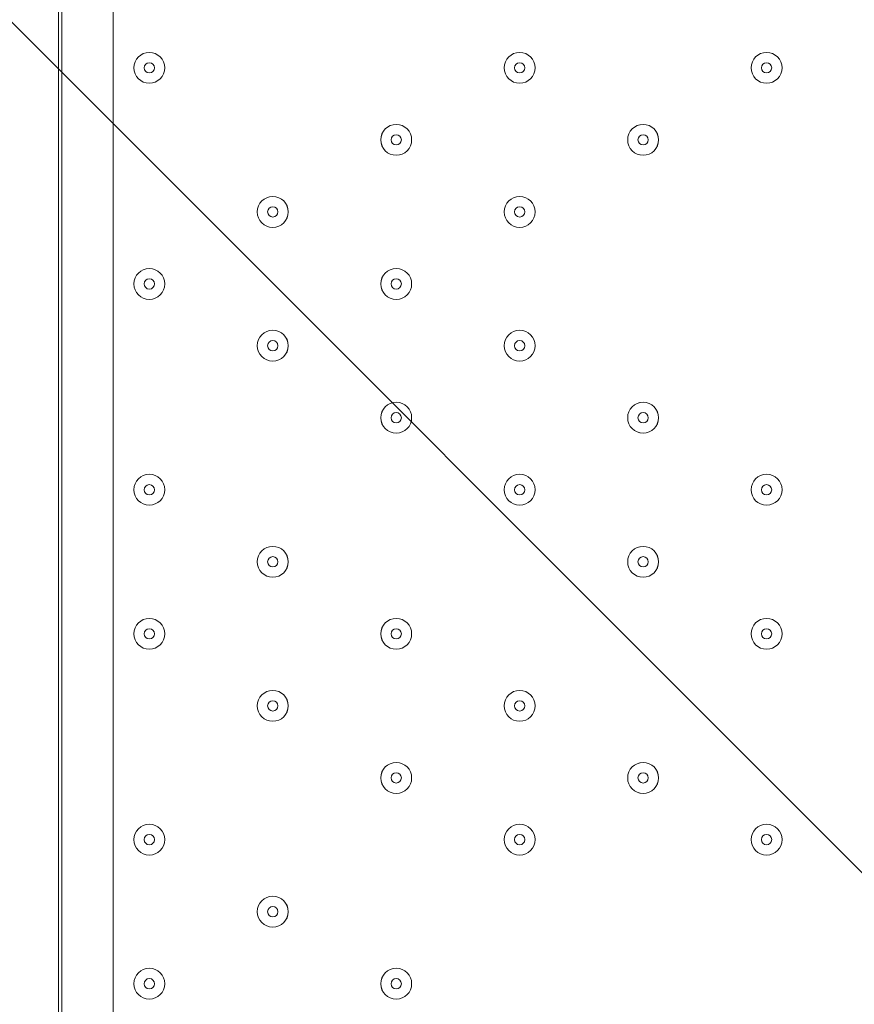
# Model space of a CAD drawing. Units: millimetres. Extents: x 2267 to 12598, y -11592 to -6107.
# Drawn here: x 4483 to 4769, y -9120 to -8783 of the extents above; entities that cross this region are included whole.
import ezdxf

# ---------------------------------------------------------------- set-up
doc = ezdxf.new("R2010")
doc.units = ezdxf.units.MM
doc.header["$MEASUREMENT"] = 0
doc.linetypes.add('AI-Linetype-1', pattern=[211.666667, 105.833333, -105.833333])
doc.layers.add('Work Layer', color=7, linetype='Continuous', lineweight=0)

# ---------------------------------------------------------------- blocks, each defined once
blk = doc.blocks.new('Block_0')
at = {"layer": 'Work Layer', "color": 253, "lineweight": 9}
for points in [[(7756.3, -10660.05), (7756.3, -10660.05), (4468.16, -7371.9), (4468.16, -7371.9), (4329.2, -7466.09), (4205.12, -7580.44), (4099.67, -7710.53), (4099.67, -7710.53), (7049.19, -10660.05), (7049.19, -10660.05), (7049.19, -10660.05), (7756.3, -10660.05), (7756.3, -10660.05)], [(6356.3, -10660.05), (6356.3, -10660.05), (3843.12, -8146.87), (3843.12, -8146.87), (3770.04, -8328.77), (3727.62, -8526.15), (3721.97, -8732.82), (3721.97, -8732.82), (5649.19, -10660.05), (5649.19, -10660.05), (5649.19, -10660.05), (6356.3, -10660.05), (6356.3, -10660.05)]]:
    blk.add_open_spline(points, degree=3, knots=[0, 0, 0, 0, 1, 1, 1, 2, 2, 2, 3, 3, 3, 4, 4, 4, 4], dxfattribs=at)
blk = doc.blocks.new('Block_1')
at = {"layer": 'Work Layer', "color": 7, "lineweight": 9}
for p, q in [((4497.19, -9295.11), (4497.19, -8448.44)), ((4514.83, -8448.44), (4514.83, -9295.11))]:
    blk.add_line(p, q, dxfattribs=at)
for points in [[(4532.47, -8799.45), (4532.47, -8796.53), (4530.11, -8794.16), (4527.18, -8794.16), (4524.25, -8794.16), (4521.89, -8796.53), (4521.89, -8799.45), (4521.89, -8802.38), (4524.25, -8804.75), (4527.18, -8804.75), (4530.11, -8804.75), (4532.47, -8802.38), (4532.47, -8799.45)], [(4521.89, -8799.45), (4521.89, -8802.38), (4524.25, -8804.75), (4527.18, -8804.75), (4530.11, -8804.75), (4532.47, -8802.38), (4532.47, -8799.45), (4532.47, -8796.53), (4530.11, -8794.16), (4527.18, -8794.16), (4524.25, -8794.16), (4521.89, -8796.53), (4521.89, -8799.45)], [(4659.47, -8799.45), (4659.47, -8796.53), (4657.11, -8794.16), (4654.18, -8794.16), (4651.25, -8794.16), (4648.89, -8796.53), (4648.89, -8799.45), (4648.89, -8802.38), (4651.25, -8804.75), (4654.18, -8804.75), (4657.11, -8804.75), (4659.47, -8802.38), (4659.47, -8799.45)], [(4648.89, -8799.45), (4648.89, -8802.38), (4651.25, -8804.75), (4654.18, -8804.75), (4657.11, -8804.75), (4659.47, -8802.38), (4659.47, -8799.45), (4659.47, -8796.53), (4657.11, -8794.16), (4654.18, -8794.16), (4651.25, -8794.16), (4648.89, -8796.53), (4648.89, -8799.45)], [(4744.14, -8799.45), (4744.14, -8796.53), (4741.77, -8794.16), (4738.85, -8794.16), (4735.92, -8794.16), (4733.55, -8796.53), (4733.55, -8799.45), (4733.55, -8802.38), (4735.92, -8804.75), (4738.85, -8804.75), (4741.77, -8804.75), (4744.14, -8802.38), (4744.14, -8799.45)], [(4733.55, -8799.45), (4733.55, -8802.38), (4735.92, -8804.75), (4738.85, -8804.75), (4741.77, -8804.75), (4744.14, -8802.38), (4744.14, -8799.45), (4744.14, -8796.53), (4741.77, -8794.16), (4738.85, -8794.16), (4735.92, -8794.16), (4733.55, -8796.53), (4733.55, -8799.45)], [(4525.42, -8799.45), (4525.42, -8800.44), (4526.19, -8801.22), (4527.18, -8801.22), (4528.17, -8801.22), (4528.94, -8800.44), (4528.94, -8799.45), (4528.94, -8798.47), (4528.17, -8797.69), (4527.18, -8797.69), (4526.19, -8797.69), (4525.42, -8798.47), (4525.42, -8799.45)], [(4652.42, -8799.45), (4652.42, -8800.44), (4653.19, -8801.22), (4654.18, -8801.22), (4655.17, -8801.22), (4655.94, -8800.44), (4655.94, -8799.45), (4655.94, -8798.47), (4655.17, -8797.69), (4654.18, -8797.69), (4653.19, -8797.69), (4652.42, -8798.47), (4652.42, -8799.45)], [(4737.08, -8799.45), (4737.08, -8800.44), (4737.86, -8801.22), (4738.85, -8801.22), (4739.83, -8801.22), (4740.61, -8800.44), (4740.61, -8799.45), (4740.61, -8798.47), (4739.83, -8797.69), (4738.85, -8797.69), (4737.86, -8797.69), (4737.08, -8798.47), (4737.08, -8799.45)], [(4617.14, -8824.15), (4617.14, -8821.22), (4614.77, -8818.86), (4611.85, -8818.86), (4608.92, -8818.86), (4606.55, -8821.22), (4606.55, -8824.15), (4606.55, -8827.08), (4608.92, -8829.44), (4611.85, -8829.44), (4614.77, -8829.44), (4617.14, -8827.08), (4617.14, -8824.15)], [(4606.56, -8824.15), (4606.56, -8827.08), (4608.92, -8829.44), (4611.85, -8829.44), (4614.77, -8829.44), (4617.14, -8827.08), (4617.14, -8824.15), (4617.14, -8821.22), (4614.77, -8818.86), (4611.85, -8818.86), (4608.92, -8818.86), (4606.56, -8821.22), (4606.56, -8824.15)], [(4701.81, -8824.15), (4701.81, -8821.22), (4699.44, -8818.86), (4696.51, -8818.86), (4693.59, -8818.86), (4691.22, -8821.22), (4691.22, -8824.15), (4691.22, -8827.08), (4693.59, -8829.44), (4696.51, -8829.44), (4699.44, -8829.44), (4701.81, -8827.08), (4701.81, -8824.15)], [(4691.22, -8824.15), (4691.22, -8827.08), (4693.58, -8829.44), (4696.51, -8829.44), (4699.44, -8829.44), (4701.8, -8827.08), (4701.8, -8824.15), (4701.8, -8821.22), (4699.44, -8818.86), (4696.51, -8818.86), (4693.58, -8818.86), (4691.22, -8821.22), (4691.22, -8824.15)], [(4610.08, -8824.15), (4610.08, -8825.14), (4610.86, -8825.91), (4611.85, -8825.91), (4612.83, -8825.91), (4613.61, -8825.14), (4613.61, -8824.15), (4613.61, -8823.16), (4612.83, -8822.39), (4611.85, -8822.39), (4610.86, -8822.39), (4610.08, -8823.16), (4610.08, -8824.15)], [(4694.75, -8824.15), (4694.75, -8825.14), (4695.53, -8825.91), (4696.51, -8825.91), (4697.5, -8825.91), (4698.28, -8825.14), (4698.28, -8824.15), (4698.28, -8823.16), (4697.5, -8822.39), (4696.51, -8822.39), (4695.53, -8822.39), (4694.75, -8823.16), (4694.75, -8824.15)], [(4574.81, -8848.84), (4574.81, -8845.92), (4572.44, -8843.55), (4569.51, -8843.55), (4566.59, -8843.55), (4564.22, -8845.92), (4564.22, -8848.84), (4564.22, -8851.77), (4566.59, -8854.14), (4569.51, -8854.14), (4572.44, -8854.14), (4574.81, -8851.77), (4574.81, -8848.84)], [(4564.22, -8848.84), (4564.22, -8851.77), (4566.58, -8854.14), (4569.51, -8854.14), (4572.44, -8854.14), (4574.8, -8851.77), (4574.8, -8848.84), (4574.8, -8845.92), (4572.44, -8843.55), (4569.51, -8843.55), (4566.58, -8843.55), (4564.22, -8845.92), (4564.22, -8848.84)], [(4659.47, -8848.84), (4659.47, -8845.92), (4657.11, -8843.55), (4654.18, -8843.55), (4651.25, -8843.55), (4648.89, -8845.92), (4648.89, -8848.84), (4648.89, -8851.77), (4651.25, -8854.14), (4654.18, -8854.14), (4657.11, -8854.14), (4659.47, -8851.77), (4659.47, -8848.84)], [(4648.89, -8848.84), (4648.89, -8851.77), (4651.25, -8854.14), (4654.18, -8854.14), (4657.11, -8854.14), (4659.47, -8851.77), (4659.47, -8848.84), (4659.47, -8845.92), (4657.11, -8843.55), (4654.18, -8843.55), (4651.25, -8843.55), (4648.89, -8845.92), (4648.89, -8848.84)], [(4567.75, -8848.84), (4567.75, -8849.83), (4568.52, -8850.61), (4569.51, -8850.61), (4570.5, -8850.61), (4571.28, -8849.83), (4571.28, -8848.84), (4571.28, -8847.86), (4570.5, -8847.08), (4569.51, -8847.08), (4568.52, -8847.08), (4567.75, -8847.86), (4567.75, -8848.84)], [(4652.42, -8848.84), (4652.42, -8849.83), (4653.19, -8850.61), (4654.18, -8850.61), (4655.17, -8850.61), (4655.94, -8849.83), (4655.94, -8848.84), (4655.94, -8847.86), (4655.17, -8847.08), (4654.18, -8847.08), (4653.19, -8847.08), (4652.42, -8847.86), (4652.42, -8848.84)], [(4532.47, -8873.54), (4532.47, -8870.61), (4530.11, -8868.25), (4527.18, -8868.25), (4524.25, -8868.25), (4521.89, -8870.61), (4521.89, -8873.54), (4521.89, -8876.47), (4524.25, -8878.83), (4527.18, -8878.83), (4530.11, -8878.83), (4532.47, -8876.47), (4532.47, -8873.54)], [(4521.89, -8873.54), (4521.89, -8876.47), (4524.25, -8878.83), (4527.18, -8878.83), (4530.11, -8878.83), (4532.47, -8876.47), (4532.47, -8873.54), (4532.47, -8870.61), (4530.11, -8868.25), (4527.18, -8868.25), (4524.25, -8868.25), (4521.89, -8870.61), (4521.89, -8873.54)], [(4617.14, -8873.54), (4617.14, -8870.61), (4614.77, -8868.25), (4611.85, -8868.25), (4608.92, -8868.25), (4606.55, -8870.61), (4606.55, -8873.54), (4606.55, -8876.47), (4608.92, -8878.83), (4611.85, -8878.83), (4614.77, -8878.83), (4617.14, -8876.47), (4617.14, -8873.54)], [(4606.56, -8873.54), (4606.56, -8876.47), (4608.92, -8878.83), (4611.85, -8878.83), (4614.77, -8878.83), (4617.14, -8876.47), (4617.14, -8873.54), (4617.14, -8870.61), (4614.77, -8868.25), (4611.85, -8868.25), (4608.92, -8868.25), (4606.56, -8870.61), (4606.56, -8873.54)], [(4525.42, -8873.54), (4525.42, -8874.53), (4526.19, -8875.3), (4527.18, -8875.3), (4528.17, -8875.3), (4528.94, -8874.53), (4528.94, -8873.54), (4528.94, -8872.55), (4528.17, -8871.77), (4527.18, -8871.77), (4526.19, -8871.77), (4525.42, -8872.55), (4525.42, -8873.54)], [(4610.08, -8873.54), (4610.08, -8874.53), (4610.86, -8875.3), (4611.85, -8875.3), (4612.83, -8875.3), (4613.61, -8874.53), (4613.61, -8873.54), (4613.61, -8872.55), (4612.83, -8871.77), (4611.85, -8871.77), (4610.86, -8871.77), (4610.08, -8872.55), (4610.08, -8873.54)], [(4574.81, -8894.7), (4574.81, -8891.78), (4572.44, -8889.41), (4569.51, -8889.41), (4566.59, -8889.41), (4564.22, -8891.78), (4564.22, -8894.7), (4564.22, -8897.63), (4566.59, -8900), (4569.51, -8900), (4572.44, -8900), (4574.81, -8897.63), (4574.81, -8894.7)], [(4564.22, -8894.7), (4564.22, -8897.63), (4566.58, -8900), (4569.51, -8900), (4572.44, -8900), (4574.8, -8897.63), (4574.8, -8894.7), (4574.8, -8891.78), (4572.44, -8889.41), (4569.51, -8889.41), (4566.58, -8889.41), (4564.22, -8891.78), (4564.22, -8894.7)], [(4659.47, -8894.7), (4659.47, -8891.78), (4657.11, -8889.41), (4654.18, -8889.41), (4651.25, -8889.41), (4648.89, -8891.78), (4648.89, -8894.7), (4648.89, -8897.63), (4651.25, -8900), (4654.18, -8900), (4657.11, -8900), (4659.47, -8897.63), (4659.47, -8894.7)], [(4648.89, -8894.7), (4648.89, -8897.63), (4651.25, -8900), (4654.18, -8900), (4657.11, -8900), (4659.47, -8897.63), (4659.47, -8894.7), (4659.47, -8891.78), (4657.11, -8889.41), (4654.18, -8889.41), (4651.25, -8889.41), (4648.89, -8891.78), (4648.89, -8894.7)], [(4567.75, -8894.7), (4567.75, -8895.69), (4568.52, -8896.47), (4569.51, -8896.47), (4570.5, -8896.47), (4571.28, -8895.69), (4571.28, -8894.7), (4571.28, -8893.72), (4570.5, -8892.94), (4569.51, -8892.94), (4568.52, -8892.94), (4567.75, -8893.72), (4567.75, -8894.7)], [(4652.42, -8894.7), (4652.42, -8895.69), (4653.19, -8896.47), (4654.18, -8896.47), (4655.17, -8896.47), (4655.94, -8895.69), (4655.94, -8894.7), (4655.94, -8893.72), (4655.17, -8892.94), (4654.18, -8892.94), (4653.19, -8892.94), (4652.42, -8893.72), (4652.42, -8894.7)], [(4617.14, -8919.4), (4617.14, -8916.47), (4614.77, -8914.11), (4611.85, -8914.11), (4608.92, -8914.11), (4606.55, -8916.47), (4606.55, -8919.4), (4606.55, -8922.33), (4608.92, -8924.69), (4611.85, -8924.69), (4614.77, -8924.69), (4617.14, -8922.33), (4617.14, -8919.4)], [(4606.56, -8919.4), (4606.56, -8922.33), (4608.92, -8924.69), (4611.85, -8924.69), (4614.77, -8924.69), (4617.14, -8922.33), (4617.14, -8919.4), (4617.14, -8916.47), (4614.77, -8914.11), (4611.85, -8914.11), (4608.92, -8914.11), (4606.56, -8916.47), (4606.56, -8919.4)], [(4701.81, -8919.4), (4701.81, -8916.47), (4699.44, -8914.11), (4696.51, -8914.11), (4693.59, -8914.11), (4691.22, -8916.47), (4691.22, -8919.4), (4691.22, -8922.33), (4693.59, -8924.69), (4696.51, -8924.69), (4699.44, -8924.69), (4701.81, -8922.33), (4701.81, -8919.4)], [(4691.22, -8919.4), (4691.22, -8922.33), (4693.58, -8924.69), (4696.51, -8924.69), (4699.44, -8924.69), (4701.8, -8922.33), (4701.8, -8919.4), (4701.8, -8916.47), (4699.44, -8914.11), (4696.51, -8914.11), (4693.58, -8914.11), (4691.22, -8916.47), (4691.22, -8919.4)], [(4610.08, -8919.4), (4610.08, -8920.39), (4610.86, -8921.16), (4611.85, -8921.16), (4612.83, -8921.16), (4613.61, -8920.39), (4613.61, -8919.4), (4613.61, -8918.41), (4612.83, -8917.63), (4611.85, -8917.63), (4610.86, -8917.63), (4610.08, -8918.41), (4610.08, -8919.4)], [(4694.75, -8919.4), (4694.75, -8920.39), (4695.53, -8921.16), (4696.51, -8921.16), (4697.5, -8921.16), (4698.28, -8920.39), (4698.28, -8919.4), (4698.28, -8918.41), (4697.5, -8917.63), (4696.51, -8917.63), (4695.53, -8917.63), (4694.75, -8918.41), (4694.75, -8919.4)], [(4532.47, -8944.09), (4532.47, -8941.17), (4530.11, -8938.8), (4527.18, -8938.8), (4524.25, -8938.8), (4521.89, -8941.17), (4521.89, -8944.09), (4521.89, -8947.02), (4524.25, -8949.39), (4527.18, -8949.39), (4530.11, -8949.39), (4532.47, -8947.02), (4532.47, -8944.09)], [(4521.89, -8944.09), (4521.89, -8947.02), (4524.25, -8949.39), (4527.18, -8949.39), (4530.11, -8949.39), (4532.47, -8947.02), (4532.47, -8944.09), (4532.47, -8941.17), (4530.11, -8938.8), (4527.18, -8938.8), (4524.25, -8938.8), (4521.89, -8941.17), (4521.89, -8944.09)], [(4659.47, -8944.09), (4659.47, -8941.17), (4657.11, -8938.8), (4654.18, -8938.8), (4651.25, -8938.8), (4648.89, -8941.17), (4648.89, -8944.09), (4648.89, -8947.02), (4651.25, -8949.39), (4654.18, -8949.39), (4657.11, -8949.39), (4659.47, -8947.02), (4659.47, -8944.09)], [(4648.89, -8944.09), (4648.89, -8947.02), (4651.25, -8949.39), (4654.18, -8949.39), (4657.11, -8949.39), (4659.47, -8947.02), (4659.47, -8944.09), (4659.47, -8941.17), (4657.11, -8938.8), (4654.18, -8938.8), (4651.25, -8938.8), (4648.89, -8941.17), (4648.89, -8944.09)], [(4744.14, -8944.09), (4744.14, -8941.17), (4741.77, -8938.8), (4738.85, -8938.8), (4735.92, -8938.8), (4733.55, -8941.17), (4733.55, -8944.09), (4733.55, -8947.02), (4735.92, -8949.39), (4738.85, -8949.39), (4741.77, -8949.39), (4744.14, -8947.02), (4744.14, -8944.09)], [(4733.55, -8944.09), (4733.55, -8947.02), (4735.92, -8949.39), (4738.85, -8949.39), (4741.77, -8949.39), (4744.14, -8947.02), (4744.14, -8944.09), (4744.14, -8941.17), (4741.77, -8938.8), (4738.85, -8938.8), (4735.92, -8938.8), (4733.55, -8941.17), (4733.55, -8944.09)], [(4525.42, -8944.09), (4525.42, -8945.08), (4526.19, -8945.86), (4527.18, -8945.86), (4528.17, -8945.86), (4528.94, -8945.08), (4528.94, -8944.09), (4528.94, -8943.11), (4528.17, -8942.33), (4527.18, -8942.33), (4526.19, -8942.33), (4525.42, -8943.11), (4525.42, -8944.09)], [(4652.42, -8944.09), (4652.42, -8945.08), (4653.19, -8945.86), (4654.18, -8945.86), (4655.17, -8945.86), (4655.94, -8945.08), (4655.94, -8944.09), (4655.94, -8943.11), (4655.17, -8942.33), (4654.18, -8942.33), (4653.19, -8942.33), (4652.42, -8943.11), (4652.42, -8944.09)], [(4737.08, -8944.09), (4737.08, -8945.08), (4737.86, -8945.86), (4738.85, -8945.86), (4739.83, -8945.86), (4740.61, -8945.08), (4740.61, -8944.09), (4740.61, -8943.11), (4739.83, -8942.33), (4738.85, -8942.33), (4737.86, -8942.33), (4737.08, -8943.11), (4737.08, -8944.09)], [(4574.81, -8968.79), (4574.81, -8965.86), (4572.44, -8963.5), (4569.51, -8963.5), (4566.59, -8963.5), (4564.22, -8965.86), (4564.22, -8968.79), (4564.22, -8971.72), (4566.59, -8974.08), (4569.51, -8974.08), (4572.44, -8974.08), (4574.81, -8971.72), (4574.81, -8968.79)], [(4564.22, -8968.79), (4564.22, -8971.72), (4566.58, -8974.08), (4569.51, -8974.08), (4572.44, -8974.08), (4574.8, -8971.72), (4574.8, -8968.79), (4574.8, -8965.86), (4572.44, -8963.5), (4569.51, -8963.5), (4566.58, -8963.5), (4564.22, -8965.86), (4564.22, -8968.79)], [(4701.81, -8968.79), (4701.81, -8965.86), (4699.44, -8963.5), (4696.51, -8963.5), (4693.59, -8963.5), (4691.22, -8965.86), (4691.22, -8968.79), (4691.22, -8971.72), (4693.59, -8974.08), (4696.51, -8974.08), (4699.44, -8974.08), (4701.81, -8971.72), (4701.81, -8968.79)], [(4691.22, -8968.79), (4691.22, -8971.72), (4693.58, -8974.08), (4696.51, -8974.08), (4699.44, -8974.08), (4701.8, -8971.72), (4701.8, -8968.79), (4701.8, -8965.86), (4699.44, -8963.5), (4696.51, -8963.5), (4693.58, -8963.5), (4691.22, -8965.86), (4691.22, -8968.79)], [(4567.75, -8968.79), (4567.75, -8969.78), (4568.52, -8970.55), (4569.51, -8970.55), (4570.5, -8970.55), (4571.28, -8969.78), (4571.28, -8968.79), (4571.28, -8967.8), (4570.5, -8967.02), (4569.51, -8967.02), (4568.52, -8967.02), (4567.75, -8967.8), (4567.75, -8968.79)], [(4694.75, -8968.79), (4694.75, -8969.78), (4695.53, -8970.55), (4696.51, -8970.55), (4697.5, -8970.55), (4698.28, -8969.78), (4698.28, -8968.79), (4698.28, -8967.8), (4697.5, -8967.02), (4696.51, -8967.02), (4695.53, -8967.02), (4694.75, -8967.8), (4694.75, -8968.79)], [(4532.47, -8993.48), (4532.47, -8990.55), (4530.11, -8988.19), (4527.18, -8988.19), (4524.25, -8988.19), (4521.89, -8990.55), (4521.89, -8993.48), (4521.89, -8996.41), (4524.25, -8998.77), (4527.18, -8998.77), (4530.11, -8998.77), (4532.47, -8996.41), (4532.47, -8993.48)], [(4521.89, -8993.48), (4521.89, -8996.41), (4524.25, -8998.77), (4527.18, -8998.77), (4530.11, -8998.77), (4532.47, -8996.41), (4532.47, -8993.48), (4532.47, -8990.55), (4530.11, -8988.19), (4527.18, -8988.19), (4524.25, -8988.19), (4521.89, -8990.55), (4521.89, -8993.48)], [(4617.14, -8993.48), (4617.14, -8990.55), (4614.77, -8988.19), (4611.85, -8988.19), (4608.92, -8988.19), (4606.55, -8990.55), (4606.55, -8993.48), (4606.55, -8996.41), (4608.92, -8998.77), (4611.85, -8998.77), (4614.77, -8998.77), (4617.14, -8996.41), (4617.14, -8993.48)], [(4606.56, -8993.48), (4606.56, -8996.41), (4608.92, -8998.77), (4611.85, -8998.77), (4614.77, -8998.77), (4617.14, -8996.41), (4617.14, -8993.48), (4617.14, -8990.55), (4614.77, -8988.19), (4611.85, -8988.19), (4608.92, -8988.19), (4606.56, -8990.55), (4606.56, -8993.48)], [(4744.14, -8993.48), (4744.14, -8990.55), (4741.77, -8988.19), (4738.85, -8988.19), (4735.92, -8988.19), (4733.55, -8990.55), (4733.55, -8993.48), (4733.55, -8996.41), (4735.92, -8998.77), (4738.85, -8998.77), (4741.77, -8998.77), (4744.14, -8996.41), (4744.14, -8993.48)], [(4733.55, -8993.48), (4733.55, -8996.41), (4735.92, -8998.77), (4738.85, -8998.77), (4741.77, -8998.77), (4744.14, -8996.41), (4744.14, -8993.48), (4744.14, -8990.55), (4741.77, -8988.19), (4738.85, -8988.19), (4735.92, -8988.19), (4733.55, -8990.55), (4733.55, -8993.48)], [(4525.42, -8993.48), (4525.42, -8994.47), (4526.19, -8995.25), (4527.18, -8995.25), (4528.17, -8995.25), (4528.94, -8994.47), (4528.94, -8993.48), (4528.94, -8992.49), (4528.17, -8991.72), (4527.18, -8991.72), (4526.19, -8991.72), (4525.42, -8992.49), (4525.42, -8993.48)], [(4610.08, -8993.48), (4610.08, -8994.47), (4610.86, -8995.25), (4611.85, -8995.25), (4612.83, -8995.25), (4613.61, -8994.47), (4613.61, -8993.48), (4613.61, -8992.49), (4612.83, -8991.72), (4611.85, -8991.72), (4610.86, -8991.72), (4610.08, -8992.49), (4610.08, -8993.48)], [(4737.08, -8993.48), (4737.08, -8994.47), (4737.86, -8995.25), (4738.85, -8995.25), (4739.83, -8995.25), (4740.61, -8994.47), (4740.61, -8993.48), (4740.61, -8992.49), (4739.83, -8991.72), (4738.85, -8991.72), (4737.86, -8991.72), (4737.08, -8992.49), (4737.08, -8993.48)], [(4574.81, -9018.18), (4574.81, -9015.25), (4572.44, -9012.89), (4569.51, -9012.89), (4566.59, -9012.89), (4564.22, -9015.25), (4564.22, -9018.18), (4564.22, -9021.1), (4566.59, -9023.47), (4569.51, -9023.47), (4572.44, -9023.47), (4574.81, -9021.1), (4574.81, -9018.18)], [(4564.22, -9018.18), (4564.22, -9021.1), (4566.58, -9023.47), (4569.51, -9023.47), (4572.44, -9023.47), (4574.8, -9021.1), (4574.8, -9018.18), (4574.8, -9015.25), (4572.44, -9012.89), (4569.51, -9012.89), (4566.58, -9012.89), (4564.22, -9015.25), (4564.22, -9018.18)], [(4659.47, -9018.18), (4659.47, -9015.25), (4657.11, -9012.89), (4654.18, -9012.89), (4651.25, -9012.89), (4648.89, -9015.25), (4648.89, -9018.18), (4648.89, -9021.1), (4651.25, -9023.47), (4654.18, -9023.47), (4657.11, -9023.47), (4659.47, -9021.1), (4659.47, -9018.18)], [(4648.89, -9018.18), (4648.89, -9021.1), (4651.25, -9023.47), (4654.18, -9023.47), (4657.11, -9023.47), (4659.47, -9021.1), (4659.47, -9018.18), (4659.47, -9015.25), (4657.11, -9012.89), (4654.18, -9012.89), (4651.25, -9012.89), (4648.89, -9015.25), (4648.89, -9018.18)], [(4567.75, -9018.18), (4567.75, -9019.16), (4568.52, -9019.94), (4569.51, -9019.94), (4570.5, -9019.94), (4571.28, -9019.16), (4571.28, -9018.18), (4571.28, -9017.19), (4570.5, -9016.41), (4569.51, -9016.41), (4568.52, -9016.41), (4567.75, -9017.19), (4567.75, -9018.18)], [(4652.42, -9018.18), (4652.42, -9019.16), (4653.19, -9019.94), (4654.18, -9019.94), (4655.17, -9019.94), (4655.94, -9019.16), (4655.94, -9018.18), (4655.94, -9017.19), (4655.17, -9016.41), (4654.18, -9016.41), (4653.19, -9016.41), (4652.42, -9017.19), (4652.42, -9018.18)], [(4617.14, -9042.87), (4617.14, -9039.94), (4614.77, -9037.58), (4611.85, -9037.58), (4608.92, -9037.58), (4606.55, -9039.94), (4606.55, -9042.87), (4606.55, -9045.8), (4608.92, -9048.16), (4611.85, -9048.16), (4614.77, -9048.16), (4617.14, -9045.8), (4617.14, -9042.87)], [(4606.56, -9042.87), (4606.56, -9045.8), (4608.92, -9048.16), (4611.85, -9048.16), (4614.77, -9048.16), (4617.14, -9045.8), (4617.14, -9042.87), (4617.14, -9039.94), (4614.77, -9037.58), (4611.85, -9037.58), (4608.92, -9037.58), (4606.56, -9039.94), (4606.56, -9042.87)], [(4701.81, -9042.87), (4701.81, -9039.94), (4699.44, -9037.58), (4696.51, -9037.58), (4693.59, -9037.58), (4691.22, -9039.94), (4691.22, -9042.87), (4691.22, -9045.8), (4693.59, -9048.16), (4696.51, -9048.16), (4699.44, -9048.16), (4701.81, -9045.8), (4701.81, -9042.87)], [(4691.22, -9042.87), (4691.22, -9045.8), (4693.58, -9048.16), (4696.51, -9048.16), (4699.44, -9048.16), (4701.8, -9045.8), (4701.8, -9042.87), (4701.8, -9039.94), (4699.44, -9037.58), (4696.51, -9037.58), (4693.58, -9037.58), (4691.22, -9039.94), (4691.22, -9042.87)], [(4610.08, -9042.87), (4610.08, -9043.86), (4610.86, -9044.63), (4611.85, -9044.63), (4612.83, -9044.63), (4613.61, -9043.86), (4613.61, -9042.87), (4613.61, -9041.88), (4612.83, -9041.11), (4611.85, -9041.11), (4610.86, -9041.11), (4610.08, -9041.88), (4610.08, -9042.87)], [(4694.75, -9042.87), (4694.75, -9043.86), (4695.53, -9044.63), (4696.51, -9044.63), (4697.5, -9044.63), (4698.28, -9043.86), (4698.28, -9042.87), (4698.28, -9041.88), (4697.5, -9041.11), (4696.51, -9041.11), (4695.53, -9041.11), (4694.75, -9041.88), (4694.75, -9042.87)], [(4532.47, -9064.04), (4532.47, -9061.11), (4530.11, -9058.75), (4527.18, -9058.75), (4524.25, -9058.75), (4521.89, -9061.11), (4521.89, -9064.04), (4521.89, -9066.97), (4524.25, -9069.33), (4527.18, -9069.33), (4530.11, -9069.33), (4532.47, -9066.97), (4532.47, -9064.04)], [(4521.89, -9064.04), (4521.89, -9066.97), (4524.25, -9069.33), (4527.18, -9069.33), (4530.11, -9069.33), (4532.47, -9066.97), (4532.47, -9064.04), (4532.47, -9061.11), (4530.11, -9058.75), (4527.18, -9058.75), (4524.25, -9058.75), (4521.89, -9061.11), (4521.89, -9064.04)], [(4659.47, -9064.04), (4659.47, -9061.11), (4657.11, -9058.75), (4654.18, -9058.75), (4651.25, -9058.75), (4648.89, -9061.11), (4648.89, -9064.04), (4648.89, -9066.97), (4651.25, -9069.33), (4654.18, -9069.33), (4657.11, -9069.33), (4659.47, -9066.97), (4659.47, -9064.04)], [(4648.89, -9064.04), (4648.89, -9066.97), (4651.25, -9069.33), (4654.18, -9069.33), (4657.11, -9069.33), (4659.47, -9066.97), (4659.47, -9064.04), (4659.47, -9061.11), (4657.11, -9058.75), (4654.18, -9058.75), (4651.25, -9058.75), (4648.89, -9061.11), (4648.89, -9064.04)], [(4744.14, -9064.04), (4744.14, -9061.11), (4741.77, -9058.75), (4738.85, -9058.75), (4735.92, -9058.75), (4733.55, -9061.11), (4733.55, -9064.04), (4733.55, -9066.97), (4735.92, -9069.33), (4738.85, -9069.33), (4741.77, -9069.33), (4744.14, -9066.97), (4744.14, -9064.04)], [(4733.55, -9064.04), (4733.55, -9066.97), (4735.92, -9069.33), (4738.85, -9069.33), (4741.77, -9069.33), (4744.14, -9066.97), (4744.14, -9064.04), (4744.14, -9061.11), (4741.77, -9058.75), (4738.85, -9058.75), (4735.92, -9058.75), (4733.55, -9061.11), (4733.55, -9064.04)], [(4525.42, -9064.04), (4525.42, -9065.03), (4526.19, -9065.8), (4527.18, -9065.8), (4528.17, -9065.8), (4528.94, -9065.03), (4528.94, -9064.04), (4528.94, -9063.05), (4528.17, -9062.27), (4527.18, -9062.27), (4526.19, -9062.27), (4525.42, -9063.05), (4525.42, -9064.04)], [(4652.42, -9064.04), (4652.42, -9065.03), (4653.19, -9065.8), (4654.18, -9065.8), (4655.17, -9065.8), (4655.94, -9065.03), (4655.94, -9064.04), (4655.94, -9063.05), (4655.17, -9062.27), (4654.18, -9062.27), (4653.19, -9062.27), (4652.42, -9063.05), (4652.42, -9064.04)], [(4737.08, -9064.04), (4737.08, -9065.03), (4737.86, -9065.8), (4738.85, -9065.8), (4739.83, -9065.8), (4740.61, -9065.03), (4740.61, -9064.04), (4740.61, -9063.05), (4739.83, -9062.27), (4738.85, -9062.27), (4737.86, -9062.27), (4737.08, -9063.05), (4737.08, -9064.04)], [(4574.81, -9088.73), (4574.81, -9085.8), (4572.44, -9083.44), (4569.51, -9083.44), (4566.59, -9083.44), (4564.22, -9085.8), (4564.22, -9088.73), (4564.22, -9091.66), (4566.59, -9094.02), (4569.51, -9094.02), (4572.44, -9094.02), (4574.81, -9091.66), (4574.81, -9088.73)], [(4564.22, -9088.73), (4564.22, -9091.66), (4566.58, -9094.02), (4569.51, -9094.02), (4572.44, -9094.02), (4574.8, -9091.66), (4574.8, -9088.73), (4574.8, -9085.8), (4572.44, -9083.44), (4569.51, -9083.44), (4566.58, -9083.44), (4564.22, -9085.8), (4564.22, -9088.73)], [(4567.75, -9088.73), (4567.75, -9089.72), (4568.52, -9090.5), (4569.51, -9090.5), (4570.5, -9090.5), (4571.28, -9089.72), (4571.28, -9088.73), (4571.28, -9087.74), (4570.5, -9086.97), (4569.51, -9086.97), (4568.52, -9086.97), (4567.75, -9087.74), (4567.75, -9088.73)], [(4532.47, -9113.43), (4532.47, -9110.5), (4530.11, -9108.13), (4527.18, -9108.13), (4524.25, -9108.13), (4521.89, -9110.5), (4521.89, -9113.43), (4521.89, -9116.35), (4524.25, -9118.72), (4527.18, -9118.72), (4530.11, -9118.72), (4532.47, -9116.35), (4532.47, -9113.43)], [(4521.89, -9113.43), (4521.89, -9116.35), (4524.25, -9118.72), (4527.18, -9118.72), (4530.11, -9118.72), (4532.47, -9116.35), (4532.47, -9113.43), (4532.47, -9110.5), (4530.11, -9108.13), (4527.18, -9108.13), (4524.25, -9108.13), (4521.89, -9110.5), (4521.89, -9113.43)], [(4617.14, -9113.43), (4617.14, -9110.5), (4614.77, -9108.13), (4611.85, -9108.13), (4608.92, -9108.13), (4606.55, -9110.5), (4606.55, -9113.43), (4606.55, -9116.35), (4608.92, -9118.72), (4611.85, -9118.72), (4614.77, -9118.72), (4617.14, -9116.35), (4617.14, -9113.43)], [(4606.56, -9113.43), (4606.56, -9116.35), (4608.92, -9118.72), (4611.85, -9118.72), (4614.77, -9118.72), (4617.14, -9116.35), (4617.14, -9113.43), (4617.14, -9110.5), (4614.77, -9108.13), (4611.85, -9108.13), (4608.92, -9108.13), (4606.56, -9110.5), (4606.56, -9113.43)], [(4525.42, -9113.43), (4525.42, -9114.41), (4526.19, -9115.19), (4527.18, -9115.19), (4528.17, -9115.19), (4528.94, -9114.41), (4528.94, -9113.43), (4528.94, -9112.44), (4528.17, -9111.66), (4527.18, -9111.66), (4526.19, -9111.66), (4525.42, -9112.44), (4525.42, -9113.43)], [(4610.08, -9113.43), (4610.08, -9114.41), (4610.86, -9115.19), (4611.85, -9115.19), (4612.83, -9115.19), (4613.61, -9114.41), (4613.61, -9113.43), (4613.61, -9112.44), (4612.83, -9111.66), (4611.85, -9111.66), (4610.86, -9111.66), (4610.08, -9112.44), (4610.08, -9113.43)]]:
    blk.add_open_spline(points, degree=3, knots=[0, 0, 0, 0, 1, 1, 1, 2, 2, 2, 3, 3, 3, 4, 4, 4, 4], dxfattribs=at)

msp = doc.modelspace()

# ---------------------------------------------------------------- linework, layer by layer
at = {"layer": 'Work Layer', "color": 7, "lineweight": 9}
msp.add_lwpolyline([(4496.08, -9367.82), (4496.08, -8367.82), (5496.08, -8367.82), (5496.08, -9367.82)], close=True, dxfattribs=at)
at = {"layer": 'Work Layer', "color": 1, "linetype": 'AI-Linetype-1', "lineweight": 9}
msp.add_open_spline([(6265.42, -7080.02), (6040.52, -6945.28), (5777.37, -6867.82), (5496.08, -6867.82), (5496.08, -6867.82), (4496.07, -6867.82), (4496.07, -6867.82), (3667.65, -6867.82), (2996.06, -7539.39), (2996.06, -8367.82), (2996.06, -8367.82), (2996.06, -9367.83), (2996.06, -9367.83), (2996.06, -10196.25), (3667.65, -10867.82), (4496.07, -10867.82), (4496.07, -10867.82), (5496.08, -10867.82), (5496.08, -10867.82), (5774.28, -10867.82), (6034.73, -10792.06), (6257.98, -10660.05)], degree=3, knots=[0, 0, 0, 0, 1, 1, 1, 2, 2, 2, 3, 3, 3, 4, 4, 4, 5, 5, 5, 6, 6, 6, 7, 7, 7, 7], dxfattribs=at)
at = {"layer": 'Work Layer', "color": 1, "lineweight": 9}
msp.add_open_spline([(3720.77, -8780.06), (3720.77, -7841.17), (4481.88, -7080.06), (5420.77, -7080.06), (5420.77, -7080.06), (9420.78, -7080.06), (9420.78, -7080.06), (10359.67, -7080.06), (11120.78, -7841.17), (11120.78, -8780.06), (11120.78, -8780.06), (11120.78, -8960.05), (11120.78, -8960.05), (11120.78, -9898.94), (10359.67, -10660.05), (9420.78, -10660.05), (9420.78, -10660.05), (5420.77, -10660.05), (5420.77, -10660.05), (4481.88, -10660.05), (3720.77, -9898.94), (3720.77, -8960.05), (3720.77, -8960.05), (3720.77, -8780.06), (3720.77, -8780.06)], degree=3, knots=[0, 0, 0, 0, 1, 1, 1, 2, 2, 2, 3, 3, 3, 4, 4, 4, 5, 5, 5, 6, 6, 6, 7, 7, 7, 8, 8, 8, 8], dxfattribs=at)

# ---------------------------------------------------------------- block references
at = {"layer": 'Work Layer'}
for name in ['Block_0', 'Block_1']:
    msp.add_blockref(name, (0, 0), dxfattribs=at)

doc.saveas('drawing.dxf')
